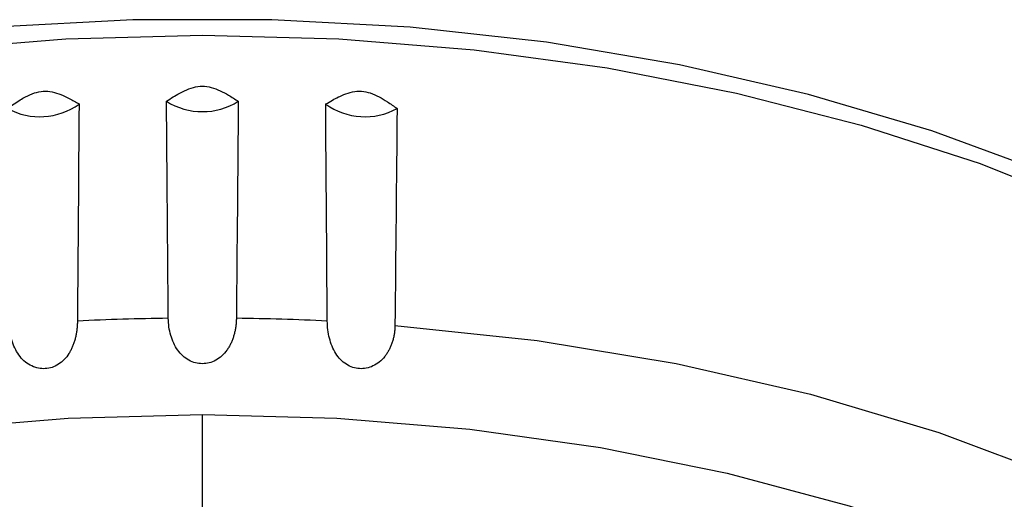
# Model space of a CAD drawing. Units: millimetres. Extents: x 2 to 208, y 2 to 295.
# Drawn here: x 63 to 70, y 201 to 204 of the extents above; entities that cross this region are included whole.
import ezdxf

# ---------------------------------------------------------------- set-up
doc = ezdxf.new("R2010")
doc.units = ezdxf.units.MM

msp = doc.modelspace()

# ---------------------------------------------------------------- linework, layer by layer
at = {"color": 7, "linetype": 'Continuous', "lineweight": 25}
msp.add_line((64.303, 200.7004), (64.303, 201.3725), dxfattribs=at)
at = {"color": 7, "linetype": 'Continuous', "lineweight": 25, "flags": 128}
for points in [[(74.2757, 198.7725), (74.2577, 198.8942), (74.1223, 199.4345), (73.8979, 199.9649), (73.5867, 200.4807), (73.1914, 200.9772), (72.7155, 201.4499), (72.1635, 201.8946), (71.5404, 202.3071), (70.8516, 202.6838), (70.1036, 203.0212), (69.303, 203.3163), (68.4572, 203.5664), (67.5737, 203.7693), (66.6606, 203.923), (65.7262, 204.0263), (64.7788, 204.0782), (63.8272, 204.0782), (62.8799, 204.0263)], [(62.4406, 203.8721), (63.3677, 203.9471), (64.303, 203.9722), (65.2383, 203.9471), (66.1654, 203.8721), (67.0763, 203.7477), (67.9629, 203.575), (68.8176, 203.3557), (69.6328, 203.0915), (70.4015, 202.7849), (71.1169, 202.4384), (71.7728, 202.0551), (72.3634, 201.6384), (72.8836, 201.1918), (73.3289, 200.7194), (73.6953, 200.2252), (73.9796, 199.7135), (74.1795, 199.1888), (74.2931, 198.6557), (74.3209, 198.191)], [(65.6229, 201.9826), (66.5977, 201.8797), (67.55, 201.7219), (68.4703, 201.5109), (69.3497, 201.2486), (70.1794, 200.9376), (70.9514, 200.5811), (71.6581, 200.1824), (72.2925, 199.7456), (72.8483, 199.2749), (73.3201, 198.775)], [(62.4701, 201.2706), (63.3823, 201.347), (64.303, 201.3725)], [(64.303, 201.3725), (65.2237, 201.347), (66.1359, 201.2706), (67.0309, 201.1443), (67.9006, 200.9689), (68.7367, 200.7464), (69.5316, 200.4786), (70.2777, 200.1681), (70.9681, 199.8178), (71.5965, 199.431), (72.1569, 199.0112), (72.6442, 198.5624), (73.0537, 198.0887), (73.3817, 197.5946), (73.6251, 197.0847), (73.7817, 196.5636), (73.85, 196.0363), (73.8294, 195.5078), (73.7199, 194.9828)]]:
    msp.add_lwpolyline(points, dxfattribs=at)
at = {"color": 7, "linetype": 'Continuous', "lineweight": 25}
for centre, radius, start, end in [((64.303, 203.908), 0.4603, 237.69898, 302.30102), ((63.1892, 203.8676), 0.4551, 241.02452, 306.16431), ((65.4168, 203.8676), 0.4551, 233.83569, 298.97548), ((64.302, 184.658), 17.3748, 90.76574, 92.82149), ((64.304, 184.658), 17.3748, 87.17851, 89.23426)]:
    msp.add_arc(centre, radius, start, end, dxfattribs=at)
for points, knots in [([(62.9687, 203.4695), (62.9838, 203.4804), (63.0119, 203.5009), (63.0529, 203.5277), (63.098, 203.5539), (63.1497, 203.5774), (63.2128, 203.5909), (63.2759, 203.5853), (63.3351, 203.5658), (63.396, 203.5367), (63.4357, 203.5133), (63.4577, 203.5002)], [0, 0, 0, 0, 0.103504, 0.193563, 0.270441, 0.389657, 0.500101, 0.610508, 0.72968, 0.849851, 1, 1, 1, 1]), ([(64.0571, 203.519), (64.0722, 203.529), (64.1007, 203.5477), (64.142, 203.5719), (64.1874, 203.5952), (64.2395, 203.6155), (64.303, 203.6251), (64.3665, 203.6155), (64.4259, 203.5923), (64.487, 203.5594), (64.5268, 203.5334), (64.549, 203.519)], [0, 0, 0, 0, 0.103481, 0.193524, 0.27039, 0.389589, 0.500021, 0.610447, 0.729634, 0.849823, 1, 1, 1, 1]), ([(65.1483, 203.5002), (65.1635, 203.5093), (65.1918, 203.5262), (65.233, 203.5478), (65.2783, 203.5683), (65.3302, 203.5853), (65.3933, 203.5909), (65.4563, 203.5774), (65.5153, 203.5505), (65.5759, 203.5138), (65.6154, 203.4853), (65.6373, 203.4695)], [0, 0, 0, 0, 0.103504, 0.193563, 0.270441, 0.389657, 0.500101, 0.610508, 0.72968, 0.849851, 1, 1, 1, 1]), ([(64.5362, 202.0312), (64.536, 202.0224), (64.5356, 202.0052), (64.5329, 201.9786), (64.5288, 201.9525), (64.5232, 201.927), (64.516, 201.9022), (64.5072, 201.8783), (64.497, 201.8554), (64.4852, 201.8336), (64.4668, 201.805), (64.4386, 201.7721), (64.3967, 201.7423), (64.3508, 201.7237), (64.303, 201.7177), (64.2552, 201.7237), (64.2094, 201.7423), (64.1674, 201.7721), (64.1324, 201.813), (64.1048, 201.8614), (64.0848, 201.9156), (64.0723, 201.974), (64.0707, 202.0116), (64.0698, 202.0312)], [0, 0, 0, 0, 0.0353007, 0.0692059, 0.1018124, 0.1332286, 0.1635748, 0.1929844, 0.2216028, 0.2495873, 0.2771054, 0.3363761, 0.3935159, 0.4474313, 0.5001625, 0.552871, 0.606809, 0.6639253, 0.7232195, 0.785718, 0.8516196, 0.9225952, 1, 1, 1, 1]), ([(63.4467, 202.0117), (63.4465, 202.0029), (63.4462, 201.9856), (63.4439, 201.9589), (63.4403, 201.9326), (63.4353, 201.9067), (63.4289, 201.8815), (63.4211, 201.8571), (63.4118, 201.8336), (63.401, 201.8111), (63.3842, 201.7813), (63.3579, 201.7467), (63.318, 201.7144), (63.2736, 201.693), (63.2265, 201.684), (63.1786, 201.687), (63.1319, 201.7027), (63.0884, 201.7298), (63.0513, 201.7684), (63.0217, 201.8151), (62.9998, 201.8679), (62.9859, 201.9256), (62.9841, 201.963), (62.9831, 201.9826)], [0, 0, 0, 0, 0.035301, 0.069207, 0.101814, 0.13323, 0.163577, 0.192987, 0.221606, 0.249591, 0.277109, 0.33638, 0.39352, 0.447435, 0.500166, 0.552875, 0.606813, 0.663929, 0.723223, 0.785721, 0.851622, 0.922596, 1, 1, 1, 1]), ([(65.6229, 201.9826), (65.6227, 201.9738), (65.6222, 201.9566), (65.6192, 201.9302), (65.6147, 201.9044), (65.6084, 201.8792), (65.6005, 201.8549), (65.5909, 201.8316), (65.5798, 201.8094), (65.5671, 201.7883), (65.5475, 201.7609), (65.5176, 201.7298), (65.4742, 201.7027), (65.4274, 201.687), (65.3795, 201.684), (65.3324, 201.693), (65.288, 201.7144), (65.2481, 201.7467), (65.2155, 201.7897), (65.1903, 201.8398), (65.1724, 201.8952), (65.1615, 201.9544), (65.16, 201.9921), (65.1593, 202.0117)], [0, 0, 0, 0, 0.035301, 0.069207, 0.101814, 0.13323, 0.163577, 0.192987, 0.221606, 0.249591, 0.277109, 0.33638, 0.39352, 0.447435, 0.500166, 0.552875, 0.606813, 0.663929, 0.723223, 0.785721, 0.851622, 0.922596, 1, 1, 1, 1])]:
    msp.add_open_spline(points, degree=3, knots=knots, dxfattribs=at)
for points in [[(64.0698, 202.0312), (64.0653, 202.5259), (64.061, 203.0218), (64.0571, 203.519)], [(64.549, 203.519), (64.545, 203.0218), (64.5407, 202.5259), (64.5362, 202.0312)], [(63.4577, 203.5002), (63.4543, 203.0028), (63.4507, 202.5066), (63.4467, 202.0117)], [(65.1593, 202.0117), (65.1554, 202.5066), (65.1517, 203.0028), (65.1483, 203.5002)], [(65.6373, 203.4695), (65.6328, 202.9726), (65.628, 202.4769), (65.6229, 201.9826)]]:
    msp.add_open_spline(points, degree=3, dxfattribs=at)

doc.saveas('drawing.dxf')
